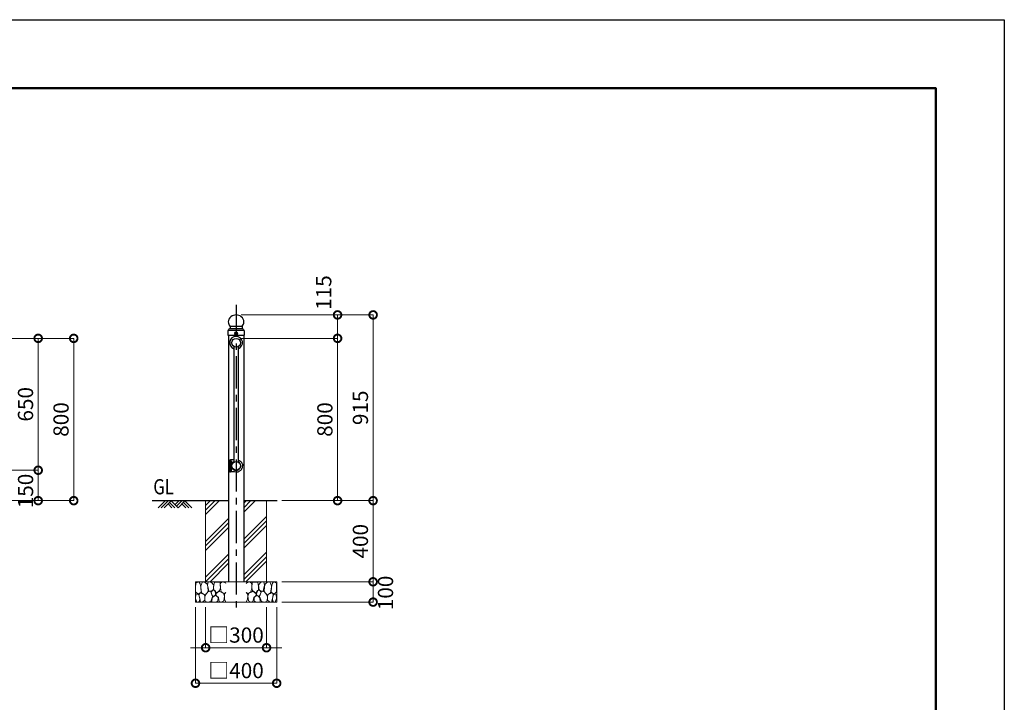
# Model space of a CAD drawing. Extents: x -29 to 10492, y -13 to 7412.
# Drawn here: x 5620 to 10471, y 4047 to 7412 of the extents above; entities that cross this region are included whole.
import ezdxf

# ---------------------------------------------------------------- set-up
doc = ezdxf.new("R2010")
doc.units = 0
doc.header["$MEASUREMENT"] = 0
doc.header["$PDMODE"] = 1
doc.linetypes.add('CENTER', pattern=[50.8, 31.75, -6.35, 6.35, -6.35])
doc.layers.get('0').update_dxf_attribs({"linetype": 'CONTINUOUS'})
doc.layers.get('DefPoints').update_dxf_attribs({"linetype": 'CONTINUOUS'})
for name, color, linetype, lineweight in [('FRAM3', 1, 'CONTINUOUS', 50), ('ハッチング', 8, 'CONTINUOUS', 5), ('寸法線', 3, 'CONTINUOUS', 18), ('細線', 8, 'CONTINUOUS', 18)]:
    doc.layers.add(name, color=color, linetype=linetype, lineweight=lineweight)
for name, color, linetype in [('基準線', 6, 'CENTER'), ('外形線', 7, 'CONTINUOUS'), ('文字', 4, 'CONTINUOUS')]:
    doc.layers.add(name, color=color, linetype=linetype)
doc.styles.get("Standard").update_dxf_attribs({"font": 'TXT.SHX', "bigfont": 'bigfont.shx'})
doc.dimstyles.new('25ベース', dxfattribs={"dimscale": 25, "dimtxt": 3, "dimasz": 3, "dimexe": 0, "dimexo": 1, "dimgap": 1, "dimtad": 3, "dimdec": 1, "dimdsep": 46, "dimtxsty": 'Standard', "dimblk": 'DOTSMALL', "dimcen": 0, "dimclrd": 256, "dimclre": 256, "dimclrt": 7, "dimadec": 3, "dimazin": 2, "dimtfac": 1, "dimtdec": 1, "dimtix": 1, "dimtmove": 2, "dimatfit": 2, "dimldrblk": 'OPEN', "dimfxl": 0, "dimtolj": 1, "dimlwd": -1, "dimlwe": -1, "dimarcsym": 0})

# ---------------------------------------------------------------- blocks, each defined once
blk = doc.blocks.new('*X4')
at = {"color": 0}
for p, q in [((5950, 4359), (6018.4, 4427.4)), ((5950, 4381.1), (5996.3, 4427.4)), ((5950, 4403.2), (5974.2, 4427.4)), ((6138.1, 4370.4), (6195.2, 4427.4)), ((6138.1, 4392.5), (6173.1, 4427.4)), ((6138.1, 4414.6), (6151, 4427.4)), ((5950, 4226.4), (6061.8, 4338.3)), ((6138.1, 4237.8), (6250, 4349.7)), ((6138.1, 4215.7), (6250, 4327.6)), ((5950, 4204.3), (6061.8, 4316.2)), ((5950, 4182.2), (6061.8, 4294.1)), ((6138.1, 4193.6), (6250, 4305.5)), ((6138.1, 4061), (6250, 4172.9)), ((5950, 4049.7), (6061.8, 4161.5)), ((5950, 4027.6), (6061.8, 4139.4)), ((6138.1, 4038.9), (6250, 4150.8)), ((6148.7, 4027.4), (6250, 4128.7)), ((5971.9, 4027.4), (6061.8, 4117.3))]:
    blk.add_line(p, q, dxfattribs=at)
blk = doc.blocks.new('砕石')
at = {"layer": 'ハッチング'}
for points in [[(0.319, 1.999), (0.138, 1.947), (0.021, 1.865), (0.009, 1.45), (0.015, 1.007), (0.249, 0.793), (0.546, 0.986), (0.519, 1.486), (0.446, 1.789), (0.319, 1.999)], [(1.138, 1.765), (0.968, 1.947), (0.68, 1.993), (0.525, 1.608), (0.519, 1.468), (0.604, 0.904), (0.938, 0.698), (1.241, 1.056), (1.211, 1.547), (1.138, 1.765)], [(1.623, 1.911), (1.443, 1.987), (1.259, 1.984), (1.186, 1.668), (1.253, 1.359), (1.362, 1.043), (1.733, 1.189), (1.797, 1.673), (1.623, 1.911)], [(2.137, 1.976), (1.869, 1.923), (1.781, 1.527), (1.775, 1.48), (1.805, 1.177), (1.897, 1.128), (2.06, 0.874), (2.37, 1.128), (2.452, 1.411), (2.417, 1.923), (2.137, 1.976)], [(2.947, 1.894), (2.667, 1.993), (2.475, 1.853), (2.44, 1.69), (2.461, 1.401), (2.546, 1.013), (2.777, 0.843), (3, 0.946)], [(1.484, 1.08), (1.204, 1.012), (1.016, 0.758), (0.919, 0.534), (0.925, 0.14), (1.162, 0.006), (1.508, 0.067), (1.69, 0.54), (1.484, 1.08)], [(1.957, 0.995), (1.872, 1.147), (1.696, 1.165), (1.532, 0.995), (1.623, 0.722), (1.751, 0.522), (1.975, 0.716), (1.957, 0.995)], [(2.522, 0.977), (2.346, 1.092), (2.018, 0.825), (2.054, 0.607), (2.255, 0.443), (2.346, 0.067), (2.54, 0.006), (2.777, 0.122), (2.843, 0.601), (2.752, 0.868), (2.522, 0.977)], [(3, 1.829), (2.947, 1.894)], [(0.313, 0.724), (0.179, 0.817), (0.045, 0.747), (0.003, 0.34), (0.142, 0.006), (0.379, 0.055), (0.416, 0.388), (0.313, 0.724)], [(0.695, 0.831), (0.453, 0.916), (0.331, 0.722), (0.416, 0.37), (0.5, 0.006), (0.719, 0.012), (0.913, 0.182), (0.919, 0.661), (0.846, 0.752), (0.695, 0.831)], [(1.994, 0.643), (1.872, 0.607), (1.654, 0.431), (1.617, 0.031), (1.969, 0), (2.212, 0.079), (2.224, 0.467), (1.994, 0.643)], [(3, 0.942), (2.862, 0.825), (2.843, 0.613), (2.862, 0.243), (2.995, 0.018), (3, 0.018)]]:
    blk.add_lwpolyline(points, dxfattribs=at)
blk = doc.blocks.new('_DotSmall')
at = {"layer": 'FRAM3', "color": 0, "const_width": 0.5}
blk.add_lwpolyline([(-0.0625, 0, 1), (0.0625, 0, 1)], format="xyb", close=True, dxfattribs=at)
blk = doc.blocks.new('*D6')
at = {"layer": 'DefPoints', "color": 0}
for p in [(6536.1, 4540.6), (6836.1, 4540.6), (6836.1, 4315.6)]:
    blk.add_point(p, dxfattribs=at)
at = {"layer": '寸法線'}
for p, q in [((6536.1, 4515.6), (6536.1, 4315.6)), ((6836.1, 4515.6), (6836.1, 4315.6)), ((6536.1, 4315.6), (6461.1, 4315.6)), ((6536.1, 4315.6), (6836.1, 4315.6)), ((6836.1, 4315.6), (6911.1, 4315.6))]:
    blk.add_line(p, q, dxfattribs=at)
at = {"layer": '寸法線', "xscale": 75, "yscale": 75, "zscale": 75}
blk.add_blockref('_DotSmall', (6536.1, 4315.6), dxfattribs=at)
at = {"layer": '寸法線', "xscale": 75, "yscale": 75, "zscale": 75, "rotation": 180}
blk.add_blockref('_DotSmall', (6836.1, 4315.6), dxfattribs=at)
at = {"layer": '寸法線', "color": 7, "insert": (6686.1, 4378.1), "char_height": 75, "attachment_point": 5}
blk.add_mtext('\\A1;□300', dxfattribs=at)
blk = doc.blocks.new('_OPEN')
at = {"color": 0, "linetype": 'ByBlock'}
for p, q in [((-1, 0.167), (0, 0)), ((0, 0), (-1, -0.167)), ((0, 0), (-1, 0))]:
    blk.add_line(p, q, dxfattribs=at)
blk = doc.blocks.new('*D7')
at = {"layer": 'DefPoints', "color": 0}
for p in [(6486.1, 4540.6), (6886.1, 4540.6), (6886.1, 4140.6)]:
    blk.add_point(p, dxfattribs=at)
at = {"layer": '寸法線'}
for p, q in [((6486.1, 4515.6), (6486.1, 4140.6)), ((6886.1, 4515.6), (6886.1, 4140.6)), ((6486.1, 4140.6), (6886.1, 4140.6))]:
    blk.add_line(p, q, dxfattribs=at)
at = {"layer": '寸法線', "xscale": 75, "yscale": 75, "zscale": 75, "rotation": 180}
blk.add_blockref('_DotSmall', (6486.1, 4140.6), dxfattribs=at)
at = {"layer": '寸法線', "xscale": 75, "yscale": 75, "zscale": 75}
blk.add_blockref('_DotSmall', (6886.1, 4140.6), dxfattribs=at)
at = {"layer": '寸法線', "color": 7, "insert": (6686.1, 4203.1), "char_height": 75, "attachment_point": 5}
blk.add_mtext('\\A1;□400', dxfattribs=at)
blk = doc.blocks.new('*D8')
at = {"layer": 'DefPoints', "color": 0}
for p in [(6888.1, 5040.6), (7361.1, 5040.6), (6886.1, 4640.6)]:
    blk.add_point(p, dxfattribs=at)
at = {"layer": '寸法線'}
for p, q in [((6913.1, 5040.6), (7361.1, 5040.6)), ((7361.1, 4640.6), (7361.1, 5040.6)), ((6911.1, 4640.6), (7361.1, 4640.6))]:
    blk.add_line(p, q, dxfattribs=at)
at = {"layer": '寸法線', "xscale": 75, "yscale": 75, "zscale": 75}
for p, rotation in [((7361.1, 5040.6), 90), ((7361.1, 4640.6), 270)]:
    blk.add_blockref('_DotSmall', p, dxfattribs=dict(at, rotation=rotation))
at = {"layer": '寸法線', "color": 7, "insert": (7298.6, 4840.6), "char_height": 75, "attachment_point": 5, "rotation": 90}
blk.add_mtext('\\A1;400', dxfattribs=at)
blk = doc.blocks.new('*D9')
at = {"layer": 'DefPoints', "color": 0}
for p in [(6686.1, 5956.2), (7361.1, 5956.2), (6886.1, 5040.6)]:
    blk.add_point(p, dxfattribs=at)
at = {"layer": '寸法線'}
for p, q in [((6711.1, 5956.2), (7361.1, 5956.2)), ((7361.1, 5040.6), (7361.1, 5956.2)), ((6911.1, 5040.6), (7361.1, 5040.6))]:
    blk.add_line(p, q, dxfattribs=at)
at = {"layer": '寸法線', "xscale": 75, "yscale": 75, "zscale": 75}
for p, rotation in [((7361.1, 5956.2), 90), ((7361.1, 5040.6), 270)]:
    blk.add_blockref('_DotSmall', p, dxfattribs=dict(at, rotation=rotation))
at = {"layer": '寸法線', "color": 7, "insert": (7298.6, 5498.4), "char_height": 75, "attachment_point": 5, "rotation": 90}
blk.add_mtext('\\A1;915', dxfattribs=at)
blk = doc.blocks.new('*D10')
at = {"layer": 'DefPoints', "color": 0}
for p in [(6686.1, 5840.6), (7186.1, 5840.6), (6888.1, 5040.6)]:
    blk.add_point(p, dxfattribs=at)
at = {"layer": '寸法線'}
for p, q in [((6711.1, 5840.6), (7186.1, 5840.6)), ((7186.1, 5040.6), (7186.1, 5840.6)), ((6913.1, 5040.6), (7186.1, 5040.6))]:
    blk.add_line(p, q, dxfattribs=at)
at = {"layer": '寸法線', "xscale": 75, "yscale": 75, "zscale": 75}
for p, rotation in [((7186.1, 5840.6), 90), ((7186.1, 5040.6), 270)]:
    blk.add_blockref('_DotSmall', p, dxfattribs=dict(at, rotation=rotation))
at = {"layer": '寸法線', "color": 7, "insert": (7123.6, 5440.6), "char_height": 75, "attachment_point": 5, "rotation": 90}
blk.add_mtext('\\A1;800', dxfattribs=at)
blk = doc.blocks.new('*D11')
at = {"layer": 'DefPoints', "color": 0}
for p in [(6711.1, 5956.2), (7186.1, 5956.2), (6711.1, 5840.6)]:
    blk.add_point(p, dxfattribs=at)
at = {"layer": '寸法線'}
for p, q in [((6736.1, 5956.2), (7186.1, 5956.2)), ((7186.1, 5840.6), (7186.1, 5956.2)), ((6736.1, 5840.6), (7186.1, 5840.6))]:
    blk.add_line(p, q, dxfattribs=at)
at = {"layer": '寸法線', "xscale": 75, "yscale": 75, "zscale": 75}
for p, rotation in [((7186.1, 5956.2), 90), ((7186.1, 5840.6), 270)]:
    blk.add_blockref('_DotSmall', p, dxfattribs=dict(at, rotation=rotation))
at = {"layer": '寸法線', "color": 7, "insert": (7117.9, 6066.3), "char_height": 75, "attachment_point": 5, "rotation": 90}
blk.add_mtext('\\A1;115', dxfattribs=at)
blk = doc.blocks.new('*D12')
at = {"layer": 'DefPoints', "color": 0}
for p in [(6886.1, 4640.6), (6886.1, 4540.6), (7361.1, 4540.6)]:
    blk.add_point(p, dxfattribs=at)
at = {"layer": '寸法線'}
for p, q in [((6911.1, 4640.6), (7361.1, 4640.6)), ((7361.1, 4640.6), (7361.1, 4540.6)), ((6911.1, 4540.6), (7361.1, 4540.6))]:
    blk.add_line(p, q, dxfattribs=at)
at = {"layer": '寸法線', "xscale": 75, "yscale": 75, "zscale": 75}
for p, rotation in [((7361.1, 4640.6), 90), ((7361.1, 4540.6), 270)]:
    blk.add_blockref('_DotSmall', p, dxfattribs=dict(at, rotation=rotation))
at = {"layer": '寸法線', "color": 7, "insert": (7422.3, 4585.8), "char_height": 75, "attachment_point": 5, "rotation": 90}
blk.add_mtext('\\A1;100', dxfattribs=at)
blk = doc.blocks.new('*D19')
at = {"layer": 'DefPoints', "color": 0}
for p in [(5486.1, 5840.6), (5886.1, 5840.6), (5486.1, 5040.6)]:
    blk.add_point(p, dxfattribs=at)
at = {"layer": '寸法線'}
for p, q in [((5511.1, 5840.6), (5886.1, 5840.6)), ((5886.1, 5040.6), (5886.1, 5840.6)), ((5511.1, 5040.6), (5886.1, 5040.6))]:
    blk.add_line(p, q, dxfattribs=at)
at = {"layer": '寸法線', "xscale": 75, "yscale": 75, "zscale": 75}
for p, rotation in [((5886.1, 5840.6), 90), ((5886.1, 5040.6), 270)]:
    blk.add_blockref('_DotSmall', p, dxfattribs=dict(at, rotation=rotation))
at = {"layer": '寸法線', "color": 7, "insert": (5823.6, 5440.6), "char_height": 75, "attachment_point": 5, "rotation": 90}
blk.add_mtext('\\A1;800', dxfattribs=at)
blk = doc.blocks.new('*D20')
at = {"layer": 'DefPoints', "color": 0}
for p in [(5486.1, 5840.6), (5711.1, 5840.6), (5486.1, 5190.6)]:
    blk.add_point(p, dxfattribs=at)
at = {"layer": '寸法線'}
for p, q in [((5511.1, 5840.6), (5711.1, 5840.6)), ((5711.1, 5190.6), (5711.1, 5840.6)), ((5511.1, 5190.6), (5711.1, 5190.6))]:
    blk.add_line(p, q, dxfattribs=at)
at = {"layer": '寸法線', "xscale": 75, "yscale": 75, "zscale": 75}
for p, rotation in [((5711.1, 5840.6), 90), ((5711.1, 5190.6), 270)]:
    blk.add_blockref('_DotSmall', p, dxfattribs=dict(at, rotation=rotation))
at = {"layer": '寸法線', "color": 7, "insert": (5648.6, 5515.6), "char_height": 75, "attachment_point": 5, "rotation": 90}
blk.add_mtext('\\A1;650', dxfattribs=at)
blk = doc.blocks.new('*D21')
at = {"layer": 'DefPoints', "color": 0}
for p in [(5486.1, 5190.6), (5711.1, 5190.6), (5486.1, 5040.6)]:
    blk.add_point(p, dxfattribs=at)
at = {"layer": '寸法線'}
for p, q in [((5511.1, 5190.6), (5711.1, 5190.6)), ((5711.1, 5040.6), (5711.1, 5190.6)), ((5511.1, 5040.6), (5711.1, 5040.6))]:
    blk.add_line(p, q, dxfattribs=at)
at = {"layer": '寸法線', "xscale": 75, "yscale": 75, "zscale": 75}
for p, rotation in [((5711.1, 5190.6), 90), ((5711.1, 5040.6), 270)]:
    blk.add_blockref('_DotSmall', p, dxfattribs=dict(at, rotation=rotation))
at = {"layer": '寸法線', "color": 7, "insert": (5648.8, 5088.2), "char_height": 75, "attachment_point": 5, "rotation": 90}
blk.add_mtext('\\A1;150', dxfattribs=at)

msp = doc.modelspace()

# ---------------------------------------------------------------- linework, layer by layer
at = {"layer": 'DefPoints'}
msp.add_lwpolyline([(-29, 7411.5), (10471, 7411.5), (10471, -13.5), (-29, -13.5)], close=True, dxfattribs=at)
at = {"layer": 'FRAM3', "color": 1, "linetype": 'Continuous'}
msp.add_lwpolyline([(696, 324), (696, 7074), (10133.5, 7074), (10133.5, 324)], close=True, dxfattribs=at)
at = {"layer": 'ハッチング'}
for p, q in [((6335.96, 5039.67), (6301.94, 5005.65)), ((6350.96, 5039.67), (6316.94, 5005.65)), ((6365.96, 5039.67), (6331.94, 5005.65)), ((6350.96, 5024.67), (6369.98, 5005.65)), ((6358.46, 5032.17), (6384.98, 5005.65)), ((6365.96, 5039.67), (6399.98, 5005.65)), ((6404, 5039.67), (6384.98, 5020.65)), ((6419, 5039.67), (6392.48, 5013.15)), ((6434, 5039.67), (6399.98, 5005.65)), ((6419, 5024.67), (6438.01, 5005.65)), ((6426.5, 5032.17), (6453.01, 5005.65)), ((6434, 5039.67), (6468.01, 5005.65))]:
    msp.add_line(p, q, dxfattribs=at)
at = {"layer": '基準線', "ltscale": 5}
msp.add_line((6686.08, 6006.23), (6686.08, 4490.58), dxfattribs=at)
at = {"layer": '外形線'}
for p, q in [((6645.48, 5878.33), (6645.48, 5856.23)), ((6648.58, 5881.43), (6723.48, 5881.43)), ((6655.48, 5888.43), (6716.46, 5888.43)), ((6656.58, 5899.94), (6715.58, 5899.94)), ((6656.58, 5898.71), (6656.58, 5890.38)), ((6690.64, 5870.23), (6681.51, 5870.23)), ((6715.58, 5898.71), (6715.58, 5890.38)), ((6726.68, 5878.33), (6726.68, 5856.23)), ((6645.48, 5856.23), (6726.68, 5856.23)), ((6647.93, 5856.23), (6647.93, 4640.58)), ((6690.64, 5869.23), (6681.51, 5869.23)), ((6690.64, 5859.23), (6681.51, 5859.23)), ((6690.64, 5858.23), (6681.51, 5858.23)), ((6724.23, 5856.23), (6724.23, 4640.58)), ((6675.23, 5800.84), (6675.23, 5230.32)), ((6696.93, 5800.84), (6696.93, 5230.32)), ((6658.13, 5241.58), (6658.12, 5241.58)), ((6696.93, 5240.38), (6697.02, 5240.36)), ((6697.02, 5240.36), (6699.6, 5239.35)), ((6699.6, 5239.35), (6702.08, 5238.13)), ((6653.54, 5211.93), (6653.54, 5234.43)), ((6653.54, 5211.93), (6653.54, 5189.43)), ((6654.4, 5234.43), (6654.4, 5211.93)), ((6654.4, 5189.43), (6654.4, 5211.93)), ((6654.62, 5234.43), (6654.62, 5211.93)), ((6654.62, 5189.43), (6654.62, 5211.93)), ((6661.56, 5234.43), (6661.56, 5211.93)), ((6661.56, 5189.43), (6661.56, 5211.93)), ((6661.86, 5234.43), (6661.86, 5211.93)), ((6661.86, 5189.43), (6661.86, 5211.93)), ((6662.86, 5234.43), (6662.86, 5211.93)), ((6662.86, 5189.43), (6662.86, 5211.93)), ((6702.08, 5238.13), (6704.43, 5236.71)), ((6704.43, 5236.71), (6706.64, 5235.1)), ((6706.64, 5235.1), (6708.7, 5233.32)), ((6708.7, 5233.32), (6710.59, 5231.38)), ((6708.7, 5190.54), (6710.59, 5192.49)), ((6710.59, 5231.38), (6712.29, 5229.28)), ((6710.59, 5192.49), (6712.29, 5194.58)), ((6712.29, 5229.28), (6713.79, 5227.06)), ((6712.29, 5194.58), (6713.79, 5196.81)), ((6713.79, 5227.06), (6715.08, 5224.72)), ((6713.79, 5196.81), (6715.08, 5199.15)), ((6715.08, 5224.72), (6716.15, 5222.28)), ((6715.08, 5199.15), (6716.15, 5201.59)), ((6716.15, 5222.28), (6716.99, 5219.76)), ((6716.15, 5201.59), (6716.99, 5204.1)), ((6716.99, 5219.76), (6717.59, 5217.18)), ((6716.99, 5204.1), (6717.59, 5206.68)), ((6717.59, 5217.18), (6717.95, 5214.57)), ((6717.59, 5206.68), (6717.95, 5209.29)), ((6717.95, 5214.57), (6718.08, 5211.93)), ((6717.95, 5214.57), (6718.08, 5211.93)), ((6717.95, 5209.29), (6718.08, 5211.93)), ((6717.95, 5209.29), (6718.08, 5211.93)), ((6658.13, 5182.28), (6658.12, 5182.28)), ((6686.08, 5181.68), (6688.86, 5181.8)), ((6688.86, 5181.8), (6691.63, 5182.14)), ((6691.63, 5182.14), (6694.36, 5182.71)), ((6694.36, 5182.71), (6697.02, 5183.51)), ((6697.02, 5183.51), (6699.6, 5184.52)), ((6699.6, 5184.52), (6702.08, 5185.73)), ((6702.08, 5185.73), (6704.43, 5187.15)), ((6704.43, 5187.15), (6706.64, 5188.76)), ((6706.64, 5188.76), (6708.7, 5190.54)), ((6271.83, 5040.58), (6647.93, 5040.58)), ((6724.23, 5040.58), (6888.14, 5040.58))]:
    msp.add_line(p, q, dxfattribs=at)
for centre, radius in [((6686.08, 5819.23), 21.35), ((6686.08, 5864.23), 4.53), ((6686.08, 5211.93), 21.35)]:
    msp.add_circle(centre, radius, dxfattribs=at)
for centre, radius, start, end in [((6680.58, 5921.36), 33, 127.6399, 180), ((6677.58, 5921.36), 30, 180, 223.33233), ((6686.08, 5914.23), 42, 52.3601, 127.6399), ((6691.57, 5921.36), 33, 0, 52.3601), ((6694.57, 5921.36), 30, 316.66768, 0), ((6648.58, 5878.33), 3.1, 97.31539, 180), ((6647.99, 5882.89), 1.5, 277.31539, 356.46408), ((6655.48, 5882.43), 6, 96.45945, 176.46408), ((6654.58, 5890.38), 2, 276.45945, 0), ((6653.58, 5898.71), 3, 0, 43.33233), ((6681.51, 5868.43), 1.8, 90, 137.35769), ((6690.64, 5868.43), 1.8, 42.64231, 90), ((6718.58, 5898.71), 3, 136.66768, 180), ((6717.58, 5890.38), 2, 180, 263.54055), ((6716.68, 5882.43), 6, 3.53592, 83.54055), ((6724.16, 5882.89), 1.5, 183.53592, 262.68461), ((6723.58, 5878.33), 3.1, 360, 82.68461), ((6686.08, 5819.23), 31.35, 290.2485, 249.7515), ((6686.08, 5864.23), 8, 139.24864, 220.75136), ((6686.08, 5864.23), 7, 137.35769, 222.64231), ((6681.51, 5860.03), 1.8, 222.64231, 270), ((6681.51, 5868.43), 0.8, 90, 137.35769), ((6681.51, 5860.03), 0.8, 222.64231, 270), ((6690.64, 5868.43), 0.8, 42.64231, 90), ((6690.64, 5860.03), 0.8, 270, 317.35769), ((6690.64, 5860.03), 1.8, 270, 317.35769), ((6686.08, 5864.23), 7, 317.35769, 42.64231), ((6686.08, 5864.23), 8, 319.24864, 40.75136), ((6658.12, 5236.18), 5.4, 89.87213, 167.04576), ((6750.39, 5214.96), 100.08, 167.04576, 181.73215), ((6750.39, 5208.91), 100.08, 178.26785, 192.95424), ((6658.2, 5234.43), 4.66, 0, 180), ((6658.13, 5234.43), 3.73, 0, 180), ((6686.08, 5211.93), 22.9, 118.28119, 61.71881), ((6658.12, 5187.68), 5.4, 192.95424, 270.12787), ((6658.2, 5189.43), 4.66, 180, 0), ((6658.13, 5189.43), 3.73, 180, 0)]:
    msp.add_arc(centre, radius, start, end, dxfattribs=at)
at = {"layer": '外形線', "extrusion": (0, 0, -1)}
for centre, major_axis, ratio, start_param, end_param in [((6658.13, 5234.43), (3.51, 0), 0.9960159, -3.1415927, -1.5707963), ((6657.98, 5234.43), (0, 1.5), 0.9166667, 3.1415927, 6.2831853), ((6657.98, 5229.43), (0, 1.5), 0.9166667, 3.1415927, 6.2831853), ((6657.98, 5224.43), (0, 1.5), 0.9166667, 3.1415927, 6.2831853), ((6657.98, 5219.43), (0, 1.5), 0.9166667, 3.1415927, 6.2831853), ((6657.98, 5214.43), (0, 1.5), 0.9166667, 3.1415927, 6.2831853), ((6657.98, 5234.43), (1.6, 0), 0.9375, -1.5707963, 1.5707963), ((6657.98, 5229.43), (1.6, 0), 0.9375, -1.5707963, 1.5707963), ((6657.98, 5224.43), (1.6, 0), 0.9375, -1.5707963, 1.5707963), ((6657.98, 5219.43), (1.6, 0), 0.9375, -1.5707963, 1.5707963), ((6657.98, 5214.43), (1.6, 0), 0.9375, -1.5707963, 1.5707963), ((6658.13, 5234.43), (0, 3.5), 0.9789711, 0, 1.5707963)]:
    msp.add_ellipse(centre, major_axis=major_axis, ratio=ratio, start_param=start_param, end_param=end_param, dxfattribs=at)
at = {"layer": '外形線'}
for centre, major_axis, ratio, start_param, end_param in [((6657.98, 5209.43), (0, -1.5), 0.9166667, 3.1415927, 6.2831853), ((6657.98, 5204.43), (0, -1.5), 0.9166667, 3.1415927, 6.2831853), ((6657.98, 5199.43), (0, -1.5), 0.9166667, 3.1415927, 6.2831853), ((6657.98, 5194.43), (0, -1.5), 0.9166667, 3.1415927, 6.2831853), ((6657.98, 5189.43), (0, -1.5), 0.9166667, 3.1415927, 6.2831853), ((6657.98, 5209.43), (1.6, 0), 0.9375, -1.5707963, 1.5707963), ((6657.98, 5204.43), (1.6, 0), 0.9375, -1.5707963, 1.5707963), ((6657.98, 5199.43), (1.6, 0), 0.9375, -1.5707963, 1.5707963), ((6657.98, 5194.43), (1.6, 0), 0.9375, -1.5707963, 1.5707963), ((6657.98, 5189.43), (1.6, 0), 0.9375, -1.5707963, 1.5707963), ((6658.13, 5189.43), (-3.51, 0), 0.9960159, 0, 1.5707963), ((6658.13, 5189.43), (0, 3.5), 0.9789711, 3.1415927, 4.712389)]:
    msp.add_ellipse(centre, major_axis=major_axis, ratio=ratio, start_param=start_param, end_param=end_param, dxfattribs=at)
msp.add_open_spline([(6675.23, 5241.87), (6673.11, 5241.82), (6667.42, 5241.69), (6661.72, 5241.62), (6658.13, 5241.58)], degree=3, knots=[10.8539581, 10.8539581, 10.8539581, 10.8539581, 17.1881493, 27.9476805, 27.9476805, 27.9476805, 27.9476805], dxfattribs=at)
msp.add_spline([(6686.08, 5181.68), (6668.89, 5182.13), (6658.13, 5182.28)], degree=3, dxfattribs=at)
at = {"layer": '細線'}
for p, q in [((6536.08, 4640.58), (6536.08, 5040.58)), ((6836.08, 4640.58), (6836.08, 5040.58)), ((6536.08, 4640.58), (6836.08, 4640.58))]:
    msp.add_line(p, q, dxfattribs=at)
msp.add_lwpolyline([(6486.08, 4640.58), (6886.08, 4640.58), (6886.08, 4540.58), (6486.08, 4540.58)], close=True, dxfattribs=at)

# ---------------------------------------------------------------- block references
at = {"layer": 'ハッチング'}
msp.add_blockref('*X4', (586.08, 613.18), dxfattribs=at)
at = {"layer": 'ハッチング', "yscale": 50, "zscale": 50}
for p, xscale in [((6486.08, 4540.58), 50), ((6886.08, 4540.58), -50)]:
    msp.add_blockref('砕石', p, dxfattribs=dict(at, xscale=xscale))

# ---------------------------------------------------------------- texts
at = {"layer": '文字', "width": 0.8}
msp.add_text('GL', height=75, dxfattribs=at).set_placement((6278.29, 5071.82))

# ---------------------------------------------------------------- dimensions: what is measured, and where the dimension line sits
at = {"layer": '寸法線'}
dim = msp.add_linear_dim(base=(7186.08, 5956.23), p1=(6711.08, 5840.58), p2=(6711.08, 5956.23), angle=90, text='115', dimstyle='25ベース', override={"dimdec": 0}, dxfattribs=at)
dim.commit()
dim.dimension.update_dxf_attribs({"geometry": '*D11', "text_midpoint": (7117.88, 6066.31), "dimtype": 160})
dim = msp.add_linear_dim(base=(7361.08, 5956.23), p1=(6886.08, 5040.58), p2=(6686.08, 5956.23), angle=90, text='915', dimstyle='25ベース', dxfattribs=at)
dim.commit()
dim.dimension.update_dxf_attribs({"geometry": '*D9', "text_midpoint": (7298.58, 5498.41)})
for base, p1, p2, picture, middle in [((5886.08, 5840.58), (5486.08, 5040.58), (5486.08, 5840.58), '*D19', (5823.58, 5440.58)), ((5711.08, 5840.58), (5486.08, 5190.58), (5486.08, 5840.58), '*D20', (5648.58, 5515.58)), ((7186.08, 5840.58), (6888.14, 5040.58), (6686.08, 5840.58), '*D10', (7123.58, 5440.58)), ((7361.08, 5040.58), (6886.08, 4640.58), (6888.14, 5040.58), '*D8', (7298.58, 4840.58))]:
    dim = msp.add_linear_dim(base=base, p1=p1, p2=p2, angle=90, dimstyle='25ベース', dxfattribs=at)
    dim.commit()
    dim.dimension.update_dxf_attribs({"geometry": picture, "text_midpoint": middle})
for base, p1, p2, picture, middle in [((5711.08, 5190.58), (5486.08, 5040.58), (5486.08, 5190.58), '*D21', (5648.82, 5088.2)), ((7361.08, 4540.58), (6886.08, 4640.58), (6886.08, 4540.58), '*D12', (7422.33, 4585.8))]:
    dim = msp.add_linear_dim(base=base, p1=p1, p2=p2, angle=90, dimstyle='25ベース', dxfattribs=at)
    dim.commit()
    dim.dimension.update_dxf_attribs({"geometry": picture, "text_midpoint": middle, "dimtype": 160})
for base, p1, p2, picture, middle in [((6836.08, 4315.58), (6536.08, 4540.58), (6836.08, 4540.58), '*D6', (6686.08, 4378.08)), ((6886.08, 4140.58), (6486.08, 4540.58), (6886.08, 4540.58), '*D7', (6686.08, 4203.08))]:
    dim = msp.add_linear_dim(base=base, p1=p1, p2=p2, text='□<>', dimstyle='25ベース', dxfattribs=at)
    dim.commit()
    dim.dimension.update_dxf_attribs({"geometry": picture, "text_midpoint": middle})

doc.saveas('drawing.dxf')
